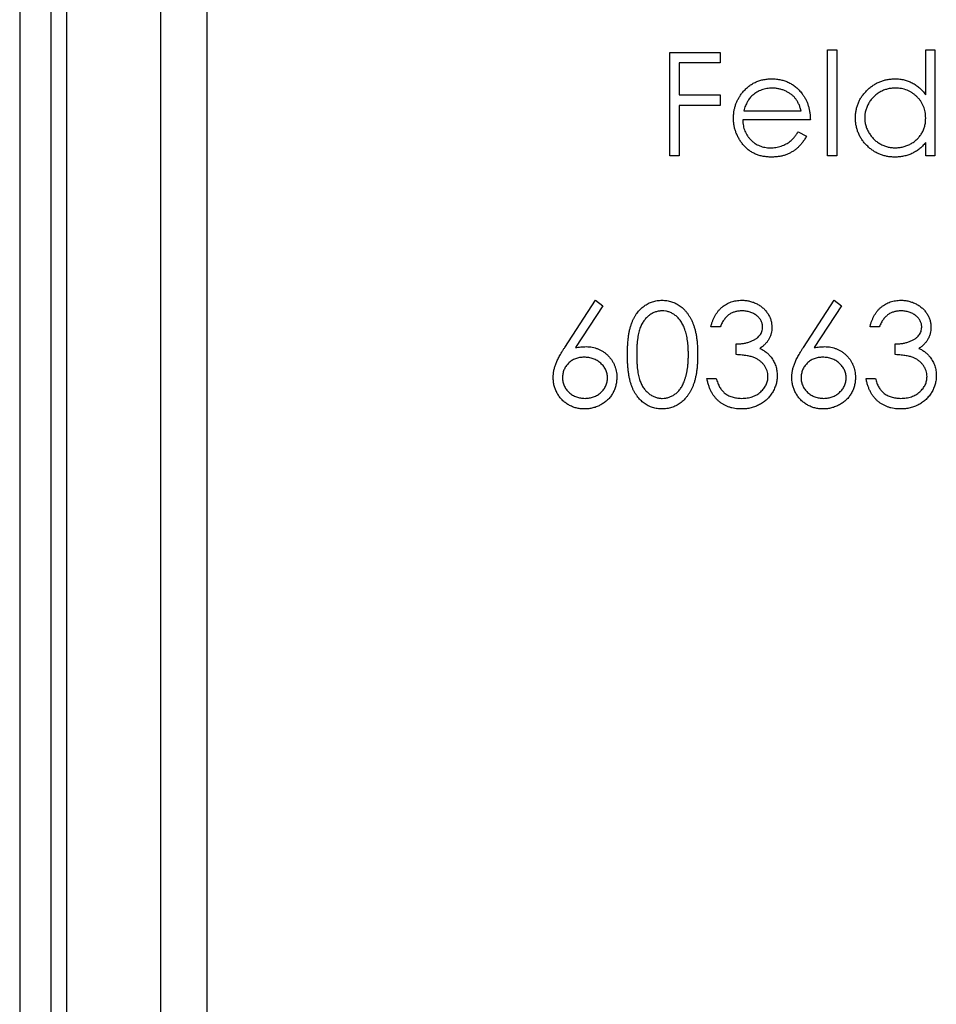
# Model space of a CAD drawing. Units: millimetres. Extents: x 175 to 10220, y 175 to 7175.
# Drawn here: x 4225 to 4237, y 5538 to 5551 of the extents above; entities that cross this region are included whole.
import ezdxf

# ---------------------------------------------------------------- set-up
doc = ezdxf.new("R2010")
doc.units = ezdxf.units.MM
doc.header["$LTSCALE"] = 35

msp = doc.modelspace()

# ---------------------------------------------------------------- linework, layer by layer
at = {"color": 7, "linetype": 'Continuous', "lineweight": 25}
for p, q in [((4224.806, 7049.352), (4224.806, 4049.352)), ((4225.206, 7049.352), (4225.206, 4049.352)), ((4225.406, 7049.352), (4225.406, 4049.352)), ((4226.606, 7049.352), (4226.606, 4049.352)), ((4227.206, 4049.352), (4227.206, 7049.352)), ((4233.123, 5550.675), (4233.768, 5550.675)), ((4233.123, 5549.352), (4233.123, 5550.675)), ((4233.768, 5550.675), (4233.768, 5550.54)), ((4235.141, 5550.709), (4235.26, 5550.709)), ((4235.141, 5549.352), (4235.141, 5550.709)), ((4235.26, 5550.709), (4235.26, 5549.352)), ((4236.396, 5550.132), (4236.396, 5550.709)), ((4236.396, 5550.709), (4236.515, 5550.709)), ((4236.515, 5550.709), (4236.515, 5549.352)), ((4233.242, 5550.54), (4233.242, 5550.133)), ((4233.768, 5550.54), (4233.242, 5550.54)), ((4233.242, 5550.133), (4233.768, 5550.133)), ((4233.768, 5550.133), (4233.768, 5549.997)), ((4233.242, 5549.997), (4233.242, 5549.352)), ((4233.768, 5549.997), (4233.242, 5549.997)), ((4234.068, 5549.929), (4234.802, 5549.929)), ((4234.921, 5549.81), (4234.056, 5549.81)), ((4234.765, 5549.658), (4234.87, 5549.602)), ((4236.396, 5549.352), (4236.396, 5549.52)), ((4233.242, 5549.352), (4233.123, 5549.352)), ((4235.26, 5549.352), (4235.141, 5549.352)), ((4236.515, 5549.352), (4236.396, 5549.352)), ((4231.778, 5546.901), (4232.173, 5547.504)), ((4232.173, 5547.504), (4232.265, 5547.433)), ((4234.831, 5546.901), (4235.226, 5547.504)), ((4235.226, 5547.504), (4235.318, 5547.433)), ((4232.265, 5547.433), (4231.915, 5546.898)), ((4235.318, 5547.433), (4234.968, 5546.898)), ((4233.768, 5547.165), (4233.649, 5547.165)), ((4235.803, 5547.165), (4235.684, 5547.165)), ((4233.971, 5546.809), (4233.971, 5546.945)), ((4236.006, 5546.809), (4236.006, 5546.945)), ((4233.598, 5546.504), (4233.717, 5546.504)), ((4235.633, 5546.504), (4235.752, 5546.504))]:
    msp.add_line(p, q, dxfattribs=at)
for points, knots in [([(4234.048, 5550.156), (4234.06, 5550.17), (4234.084, 5550.198), (4234.124, 5550.235), (4234.167, 5550.266), (4234.213, 5550.292), (4234.262, 5550.312), (4234.314, 5550.326), (4234.369, 5550.334), (4234.407, 5550.336), (4234.426, 5550.336)], [0, 0, 0, 0, 0.1288353, 0.2535893, 0.3746433, 0.49534, 0.6163248, 0.7397593, 0.8668423, 1, 1, 1, 1]), ([(4234.426, 5550.336), (4234.446, 5550.336), (4234.485, 5550.335), (4234.542, 5550.325), (4234.595, 5550.311), (4234.646, 5550.29), (4234.694, 5550.263), (4234.738, 5550.23), (4234.779, 5550.191), (4234.803, 5550.161), (4234.816, 5550.146)], [0, 0, 0, 0, 0.13204, 0.259033, 0.38188, 0.502258, 0.622752, 0.744743, 0.870109, 1, 1, 1, 1]), ([(4235.498, 5549.838), (4235.498, 5549.855), (4235.499, 5549.889), (4235.506, 5549.937), (4235.518, 5549.984), (4235.534, 5550.03), (4235.555, 5550.073), (4235.581, 5550.114), (4235.611, 5550.154), (4235.646, 5550.191), (4235.684, 5550.225), (4235.724, 5550.254), (4235.766, 5550.28), (4235.811, 5550.3), (4235.856, 5550.317), (4235.904, 5550.328), (4235.954, 5550.335), (4235.988, 5550.336), (4236.005, 5550.336)], [0, 0, 0, 0, 0.063775, 0.126079, 0.186904, 0.247574, 0.308003, 0.369132, 0.432033, 0.496791, 0.561611, 0.624914, 0.686726, 0.748079, 0.809582, 0.871631, 0.934886, 1, 1, 1, 1]), ([(4236.005, 5550.336), (4236.025, 5550.336), (4236.064, 5550.334), (4236.12, 5550.325), (4236.174, 5550.308), (4236.225, 5550.286), (4236.273, 5550.257), (4236.318, 5550.222), (4236.359, 5550.18), (4236.384, 5550.148), (4236.396, 5550.132)], [0, 0, 0, 0, 0.128884, 0.252985, 0.3742104, 0.4941015, 0.6147528, 0.7385111, 0.8662425, 1, 1, 1, 1]), ([(4233.937, 5549.833), (4233.938, 5549.848), (4233.938, 5549.877), (4233.943, 5549.921), (4233.952, 5549.963), (4233.964, 5550.005), (4233.98, 5550.044), (4233.999, 5550.083), (4234.022, 5550.121), (4234.04, 5550.144), (4234.048, 5550.156)], [0, 0, 0, 0, 0.128045, 0.253768, 0.377428, 0.500551, 0.623296, 0.746578, 0.872348, 1, 1, 1, 1]), ([(4234.432, 5550.217), (4234.421, 5550.217), (4234.397, 5550.217), (4234.363, 5550.212), (4234.33, 5550.205), (4234.298, 5550.195), (4234.267, 5550.182), (4234.237, 5550.167), (4234.21, 5550.148), (4234.192, 5550.134), (4234.183, 5550.127)], [0, 0, 0, 0, 0.131092, 0.259141, 0.384162, 0.505992, 0.629098, 0.750669, 0.874039, 1, 1, 1, 1]), ([(4234.802, 5549.929), (4234.798, 5549.945), (4234.789, 5549.975), (4234.772, 5550.017), (4234.752, 5550.054), (4234.729, 5550.087), (4234.703, 5550.116), (4234.672, 5550.141), (4234.638, 5550.163), (4234.6, 5550.182), (4234.56, 5550.198), (4234.518, 5550.209), (4234.476, 5550.216), (4234.447, 5550.217), (4234.432, 5550.217)], [0, 0, 0, 0, 0.0962401, 0.1852313, 0.2675005, 0.3444004, 0.4195949, 0.4968906, 0.5766379, 0.6602679, 0.7453866, 0.8300403, 0.9144742, 1, 1, 1, 1]), ([(4234.816, 5550.146), (4234.824, 5550.134), (4234.841, 5550.112), (4234.862, 5550.075), (4234.88, 5550.036), (4234.894, 5549.995), (4234.906, 5549.952), (4234.914, 5549.906), (4234.919, 5549.859), (4234.92, 5549.827), (4234.921, 5549.81)], [0, 0, 0, 0, 0.118522, 0.236255, 0.356174, 0.47725, 0.60154, 0.729618, 0.862158, 1, 1, 1, 1]), ([(4236.007, 5550.217), (4235.99, 5550.217), (4235.955, 5550.216), (4235.905, 5550.206), (4235.857, 5550.19), (4235.811, 5550.169), (4235.769, 5550.141), (4235.73, 5550.108), (4235.697, 5550.071), (4235.668, 5550.028), (4235.645, 5549.983), (4235.629, 5549.935), (4235.618, 5549.887), (4235.617, 5549.854), (4235.616, 5549.837)], [0, 0, 0, 0, 0.085921, 0.169593, 0.252476, 0.336244, 0.419505, 0.502036, 0.584775, 0.669846, 0.754185, 0.836658, 0.91801, 1, 1, 1, 1]), ([(4236.396, 5549.834), (4236.396, 5549.847), (4236.395, 5549.873), (4236.39, 5549.912), (4236.381, 5549.949), (4236.369, 5549.984), (4236.353, 5550.018), (4236.334, 5550.05), (4236.311, 5550.08), (4236.284, 5550.108), (4236.255, 5550.133), (4236.225, 5550.156), (4236.192, 5550.175), (4236.158, 5550.191), (4236.123, 5550.203), (4236.086, 5550.211), (4236.047, 5550.217), (4236.02, 5550.217), (4236.007, 5550.217)], [0, 0, 0, 0, 0.065634, 0.129188, 0.191219, 0.251913, 0.312507, 0.373494, 0.435152, 0.498741, 0.562095, 0.624187, 0.685476, 0.746097, 0.807612, 0.869967, 0.933951, 1, 1, 1, 1]), ([(4234.183, 5550.127), (4234.177, 5550.121), (4234.164, 5550.11), (4234.147, 5550.09), (4234.131, 5550.068), (4234.116, 5550.044), (4234.102, 5550.018), (4234.09, 5549.991), (4234.078, 5549.961), (4234.072, 5549.94), (4234.068, 5549.929)], [0, 0, 0, 0, 0.109984, 0.22258, 0.3385, 0.458709, 0.585535, 0.717518, 0.854667, 1, 1, 1, 1]), ([(4234.423, 5549.336), (4234.405, 5549.336), (4234.369, 5549.337), (4234.316, 5549.344), (4234.266, 5549.356), (4234.22, 5549.373), (4234.176, 5549.394), (4234.136, 5549.421), (4234.099, 5549.452), (4234.065, 5549.488), (4234.035, 5549.526), (4234.009, 5549.566), (4233.987, 5549.608), (4233.969, 5549.651), (4233.954, 5549.694), (4233.944, 5549.74), (4233.938, 5549.786), (4233.938, 5549.817), (4233.937, 5549.833)], [0, 0, 0, 0, 0.071579, 0.139629, 0.204797, 0.268135, 0.329814, 0.391301, 0.453434, 0.516552, 0.579631, 0.641119, 0.701294, 0.76081, 0.819932, 0.87892, 0.938983, 1, 1, 1, 1]), ([(4234.056, 5549.81), (4234.056, 5549.798), (4234.058, 5549.773), (4234.063, 5549.736), (4234.071, 5549.701), (4234.083, 5549.668), (4234.097, 5549.637), (4234.115, 5549.607), (4234.136, 5549.58), (4234.159, 5549.554), (4234.185, 5549.531), (4234.213, 5549.51), (4234.242, 5549.493), (4234.272, 5549.479), (4234.304, 5549.468), (4234.338, 5549.46), (4234.373, 5549.455), (4234.396, 5549.455), (4234.409, 5549.454)], [0, 0, 0, 0, 0.068385, 0.134476, 0.198391, 0.260753, 0.321829, 0.383037, 0.444653, 0.507398, 0.569825, 0.630778, 0.690929, 0.750945, 0.811049, 0.872331, 0.935004, 1, 1, 1, 1]), ([(4236.002, 5549.336), (4235.984, 5549.336), (4235.951, 5549.337), (4235.901, 5549.344), (4235.854, 5549.355), (4235.808, 5549.371), (4235.764, 5549.392), (4235.722, 5549.417), (4235.682, 5549.447), (4235.645, 5549.482), (4235.61, 5549.519), (4235.58, 5549.558), (4235.555, 5549.6), (4235.534, 5549.644), (4235.517, 5549.69), (4235.506, 5549.738), (4235.499, 5549.787), (4235.498, 5549.821), (4235.498, 5549.838)], [0, 0, 0, 0, 0.06462, 0.127433, 0.189004, 0.24993, 0.310668, 0.372329, 0.434939, 0.499576, 0.564191, 0.626735, 0.688109, 0.749294, 0.810331, 0.871901, 0.935046, 1, 1, 1, 1]), ([(4235.616, 5549.837), (4235.617, 5549.821), (4235.618, 5549.788), (4235.628, 5549.739), (4235.645, 5549.692), (4235.669, 5549.646), (4235.698, 5549.603), (4235.731, 5549.565), (4235.77, 5549.532), (4235.812, 5549.504), (4235.858, 5549.482), (4235.906, 5549.466), (4235.955, 5549.456), (4235.989, 5549.455), (4236.006, 5549.454)], [0, 0, 0, 0, 0.081589, 0.162859, 0.245484, 0.330807, 0.416493, 0.499893, 0.583048, 0.667158, 0.751312, 0.833785, 0.916256, 1, 1, 1, 1]), ([(4236.006, 5549.454), (4236.023, 5549.455), (4236.057, 5549.456), (4236.108, 5549.466), (4236.157, 5549.481), (4236.203, 5549.503), (4236.247, 5549.53), (4236.286, 5549.562), (4236.319, 5549.599), (4236.347, 5549.64), (4236.369, 5549.684), (4236.385, 5549.732), (4236.395, 5549.782), (4236.396, 5549.816), (4236.396, 5549.834)], [0, 0, 0, 0, 0.084802, 0.168664, 0.252552, 0.33824, 0.423103, 0.505556, 0.586176, 0.667136, 0.748499, 0.830452, 0.913456, 1, 1, 1, 1]), ([(4234.409, 5549.454), (4234.42, 5549.454), (4234.444, 5549.455), (4234.479, 5549.459), (4234.513, 5549.467), (4234.547, 5549.476), (4234.58, 5549.488), (4234.609, 5549.503), (4234.637, 5549.519), (4234.663, 5549.537), (4234.688, 5549.559), (4234.713, 5549.587), (4234.739, 5549.62), (4234.756, 5549.645), (4234.765, 5549.658)], [0, 0, 0, 0, 0.0825923, 0.1638789, 0.2456587, 0.3277257, 0.40861, 0.4857491, 0.5591691, 0.6302685, 0.705306, 0.792065, 0.8897964, 1, 1, 1, 1]), ([(4234.87, 5549.602), (4234.862, 5549.587), (4234.845, 5549.558), (4234.817, 5549.519), (4234.788, 5549.483), (4234.755, 5549.452), (4234.722, 5549.425), (4234.686, 5549.401), (4234.648, 5549.381), (4234.608, 5549.364), (4234.565, 5549.351), (4234.52, 5549.342), (4234.473, 5549.337), (4234.44, 5549.336), (4234.423, 5549.336)], [0, 0, 0, 0, 0.0933699, 0.1816608, 0.2658742, 0.3463548, 0.4245999, 0.5019032, 0.5799921, 0.6584434, 0.7386722, 0.8218941, 0.9088008, 1, 1, 1, 1]), ([(4236.396, 5549.52), (4236.383, 5549.505), (4236.357, 5549.475), (4236.313, 5549.436), (4236.267, 5549.405), (4236.218, 5549.379), (4236.167, 5549.359), (4236.114, 5549.346), (4236.059, 5549.337), (4236.021, 5549.336), (4236.002, 5549.336)], [0, 0, 0, 0, 0.134298, 0.262085, 0.38627, 0.507165, 0.6273, 0.748145, 0.87237, 1, 1, 1, 1]), ([(4232.58, 5546.809), (4232.58, 5546.83), (4232.581, 5546.871), (4232.583, 5546.931), (4232.588, 5546.987), (4232.594, 5547.04), (4232.601, 5547.089), (4232.611, 5547.134), (4232.623, 5547.175), (4232.636, 5547.213), (4232.65, 5547.248), (4232.666, 5547.281), (4232.684, 5547.311), (4232.703, 5547.34), (4232.724, 5547.366), (4232.745, 5547.39), (4232.769, 5547.411), (4232.794, 5547.431), (4232.82, 5547.448), (4232.847, 5547.463), (4232.874, 5547.476), (4232.902, 5547.486), (4232.931, 5547.495), (4232.961, 5547.5), (4232.992, 5547.504), (4233.012, 5547.504), (4233.023, 5547.504)], [0, 0, 0, 0, 0.068595, 0.133246, 0.194313, 0.251279, 0.304513, 0.354235, 0.400481, 0.443411, 0.484015, 0.523252, 0.561042, 0.5979, 0.633518, 0.668314, 0.702496, 0.736685, 0.770293, 0.803437, 0.835913, 0.86846, 0.900847, 0.933467, 0.966258, 1, 1, 1, 1]), ([(4233.023, 5547.504), (4233.033, 5547.504), (4233.054, 5547.504), (4233.085, 5547.5), (4233.115, 5547.495), (4233.145, 5547.486), (4233.173, 5547.476), (4233.201, 5547.463), (4233.229, 5547.448), (4233.255, 5547.43), (4233.28, 5547.411), (4233.304, 5547.389), (4233.327, 5547.364), (4233.348, 5547.337), (4233.368, 5547.308), (4233.387, 5547.277), (4233.403, 5547.243), (4233.42, 5547.207), (4233.433, 5547.168), (4233.446, 5547.126), (4233.456, 5547.081), (4233.465, 5547.033), (4233.471, 5546.981), (4233.476, 5546.926), (4233.478, 5546.868), (4233.479, 5546.829), (4233.479, 5546.809)], [0, 0, 0, 0, 0.0337881, 0.0671939, 0.0998624, 0.1325666, 0.1651512, 0.1979132, 0.231319, 0.2650833, 0.2992553, 0.3343986, 0.3699428, 0.4062836, 0.4440638, 0.4829977, 0.5233544, 0.5655366, 0.6096129, 0.6563908, 0.7058855, 0.7583245, 0.8138318, 0.8727946, 0.9347222, 1, 1, 1, 1]), ([(4233.649, 5547.165), (4233.652, 5547.179), (4233.658, 5547.205), (4233.671, 5547.242), (4233.686, 5547.277), (4233.703, 5547.31), (4233.722, 5547.34), (4233.743, 5547.368), (4233.766, 5547.394), (4233.792, 5547.417), (4233.819, 5547.437), (4233.847, 5547.455), (4233.877, 5547.47), (4233.908, 5547.483), (4233.94, 5547.492), (4233.973, 5547.499), (4234.007, 5547.504), (4234.031, 5547.504), (4234.043, 5547.504)], [0, 0, 0, 0, 0.072625, 0.141977, 0.208985, 0.273957, 0.336889, 0.398745, 0.460116, 0.520825, 0.580994, 0.640152, 0.698622, 0.757271, 0.816427, 0.876254, 0.937165, 1, 1, 1, 1]), ([(4234.043, 5547.504), (4234.06, 5547.504), (4234.094, 5547.503), (4234.144, 5547.493), (4234.193, 5547.479), (4234.239, 5547.458), (4234.281, 5547.433), (4234.32, 5547.402), (4234.352, 5547.368), (4234.38, 5547.33), (4234.402, 5547.289), (4234.417, 5547.247), (4234.427, 5547.204), (4234.428, 5547.175), (4234.429, 5547.161)], [0, 0, 0, 0, 0.090254, 0.17854, 0.266093, 0.354631, 0.441886, 0.525747, 0.608114, 0.690197, 0.770821, 0.848326, 0.924012, 1, 1, 1, 1]), ([(4235.684, 5547.165), (4235.687, 5547.179), (4235.694, 5547.205), (4235.707, 5547.242), (4235.721, 5547.277), (4235.738, 5547.31), (4235.757, 5547.34), (4235.778, 5547.368), (4235.801, 5547.394), (4235.827, 5547.417), (4235.854, 5547.437), (4235.883, 5547.455), (4235.912, 5547.47), (4235.943, 5547.483), (4235.975, 5547.492), (4236.008, 5547.499), (4236.043, 5547.504), (4236.066, 5547.504), (4236.078, 5547.504)], [0, 0, 0, 0, 0.072625, 0.141977, 0.208985, 0.273957, 0.336889, 0.398745, 0.460116, 0.520825, 0.580994, 0.640152, 0.698622, 0.757271, 0.816427, 0.876254, 0.937165, 1, 1, 1, 1]), ([(4236.078, 5547.504), (4236.095, 5547.504), (4236.129, 5547.503), (4236.179, 5547.493), (4236.228, 5547.479), (4236.274, 5547.458), (4236.317, 5547.433), (4236.355, 5547.402), (4236.388, 5547.368), (4236.415, 5547.33), (4236.437, 5547.289), (4236.453, 5547.247), (4236.462, 5547.204), (4236.464, 5547.175), (4236.464, 5547.161)], [0, 0, 0, 0, 0.090254, 0.17854, 0.266093, 0.354631, 0.441886, 0.525747, 0.608114, 0.690197, 0.770821, 0.848326, 0.924012, 1, 1, 1, 1]), ([(4233.027, 5547.369), (4233.012, 5547.368), (4232.983, 5547.366), (4232.939, 5547.356), (4232.898, 5547.337), (4232.865, 5547.316), (4232.84, 5547.296), (4232.822, 5547.279), (4232.805, 5547.26), (4232.79, 5547.24), (4232.775, 5547.218), (4232.762, 5547.194), (4232.75, 5547.168), (4232.739, 5547.141), (4232.73, 5547.111), (4232.722, 5547.077), (4232.714, 5547.041), (4232.709, 5547.001), (4232.704, 5546.958), (4232.701, 5546.911), (4232.699, 5546.861), (4232.699, 5546.827), (4232.699, 5546.809)], [0, 0, 0, 0, 0.060387, 0.120883, 0.182755, 0.247811, 0.281299, 0.315088, 0.349702, 0.384857, 0.420966, 0.458511, 0.497175, 0.537602, 0.580503, 0.627468, 0.678388, 0.733983, 0.793747, 0.857714, 0.926698, 1, 1, 1, 1]), ([(4233.36, 5546.809), (4233.36, 5546.825), (4233.36, 5546.856), (4233.358, 5546.902), (4233.354, 5546.945), (4233.35, 5546.986), (4233.343, 5547.025), (4233.336, 5547.062), (4233.327, 5547.096), (4233.316, 5547.129), (4233.305, 5547.159), (4233.292, 5547.187), (4233.278, 5547.213), (4233.263, 5547.237), (4233.248, 5547.259), (4233.23, 5547.278), (4233.212, 5547.296), (4233.187, 5547.316), (4233.154, 5547.337), (4233.113, 5547.356), (4233.07, 5547.366), (4233.041, 5547.368), (4233.027, 5547.369)], [0, 0, 0, 0, 0.065681, 0.128486, 0.188175, 0.245106, 0.299448, 0.350823, 0.399942, 0.446672, 0.491255, 0.533376, 0.573853, 0.612526, 0.649597, 0.685532, 0.720106, 0.753838, 0.818925, 0.880493, 0.940311, 1, 1, 1, 1]), ([(4234.044, 5547.369), (4234.029, 5547.368), (4234, 5547.367), (4233.957, 5547.358), (4233.918, 5547.344), (4233.888, 5547.327), (4233.865, 5547.31), (4233.85, 5547.295), (4233.834, 5547.279), (4233.82, 5547.26), (4233.805, 5547.239), (4233.792, 5547.216), (4233.779, 5547.192), (4233.772, 5547.174), (4233.768, 5547.165)], [0, 0, 0, 0, 0.122712, 0.239685, 0.351816, 0.463766, 0.520818, 0.579448, 0.640604, 0.705298, 0.773634, 0.844669, 0.920057, 1, 1, 1, 1]), ([(4234.31, 5547.161), (4234.31, 5547.168), (4234.31, 5547.182), (4234.306, 5547.202), (4234.3, 5547.221), (4234.292, 5547.24), (4234.281, 5547.258), (4234.268, 5547.275), (4234.253, 5547.292), (4234.235, 5547.307), (4234.216, 5547.322), (4234.195, 5547.334), (4234.173, 5547.345), (4234.149, 5547.354), (4234.125, 5547.36), (4234.099, 5547.365), (4234.072, 5547.368), (4234.054, 5547.369), (4234.044, 5547.369)], [0, 0, 0, 0, 0.055275, 0.109966, 0.163247, 0.218076, 0.273301, 0.330909, 0.390995, 0.454176, 0.518862, 0.583311, 0.648517, 0.715031, 0.782502, 0.852323, 0.924928, 1, 1, 1, 1]), ([(4236.079, 5547.369), (4236.064, 5547.368), (4236.035, 5547.367), (4235.993, 5547.358), (4235.953, 5547.344), (4235.923, 5547.327), (4235.901, 5547.31), (4235.885, 5547.295), (4235.869, 5547.279), (4235.855, 5547.26), (4235.84, 5547.239), (4235.827, 5547.216), (4235.814, 5547.192), (4235.807, 5547.174), (4235.803, 5547.165)], [0, 0, 0, 0, 0.122712, 0.239685, 0.351816, 0.463766, 0.520818, 0.579448, 0.640604, 0.705298, 0.773634, 0.844669, 0.920057, 1, 1, 1, 1]), ([(4236.346, 5547.161), (4236.345, 5547.168), (4236.345, 5547.182), (4236.341, 5547.202), (4236.335, 5547.221), (4236.327, 5547.24), (4236.316, 5547.258), (4236.303, 5547.275), (4236.288, 5547.292), (4236.27, 5547.307), (4236.251, 5547.322), (4236.23, 5547.334), (4236.208, 5547.345), (4236.185, 5547.354), (4236.16, 5547.36), (4236.134, 5547.365), (4236.107, 5547.368), (4236.089, 5547.369), (4236.079, 5547.369)], [0, 0, 0, 0, 0.055275, 0.109966, 0.163247, 0.218076, 0.273301, 0.330909, 0.390995, 0.454176, 0.518862, 0.583311, 0.648517, 0.715031, 0.782502, 0.852323, 0.924928, 1, 1, 1, 1]), ([(4233.971, 5546.945), (4233.987, 5546.945), (4234.019, 5546.946), (4234.066, 5546.952), (4234.111, 5546.961), (4234.153, 5546.975), (4234.191, 5546.991), (4234.224, 5547.01), (4234.251, 5547.031), (4234.273, 5547.055), (4234.29, 5547.08), (4234.302, 5547.106), (4234.309, 5547.133), (4234.31, 5547.152), (4234.31, 5547.161)], [0, 0, 0, 0, 0.1101656, 0.2157873, 0.3180274, 0.417574, 0.5116505, 0.5961621, 0.6729345, 0.7436696, 0.810677, 0.874059, 0.9366963, 1, 1, 1, 1]), ([(4234.429, 5547.161), (4234.429, 5547.147), (4234.428, 5547.119), (4234.42, 5547.079), (4234.408, 5547.042), (4234.391, 5547.006), (4234.369, 5546.973), (4234.342, 5546.942), (4234.311, 5546.913), (4234.287, 5546.897), (4234.275, 5546.889)], [0, 0, 0, 0, 0.128068, 0.250608, 0.37063, 0.490072, 0.610375, 0.734313, 0.863217, 1, 1, 1, 1]), ([(4236.006, 5546.945), (4236.023, 5546.945), (4236.055, 5546.946), (4236.102, 5546.952), (4236.146, 5546.961), (4236.188, 5546.975), (4236.226, 5546.991), (4236.259, 5547.01), (4236.287, 5547.031), (4236.309, 5547.055), (4236.325, 5547.08), (4236.337, 5547.106), (4236.344, 5547.133), (4236.345, 5547.152), (4236.346, 5547.161)], [0, 0, 0, 0, 0.110166, 0.215787, 0.318027, 0.417574, 0.51165, 0.596162, 0.672935, 0.74367, 0.810677, 0.874059, 0.936696, 1, 1, 1, 1]), ([(4236.464, 5547.161), (4236.464, 5547.147), (4236.463, 5547.119), (4236.456, 5547.079), (4236.443, 5547.042), (4236.426, 5547.006), (4236.404, 5546.973), (4236.378, 5546.942), (4236.346, 5546.913), (4236.322, 5546.897), (4236.31, 5546.889)], [0, 0, 0, 0, 0.128068, 0.250608, 0.37063, 0.490072, 0.610375, 0.734313, 0.863217, 1, 1, 1, 1]), ([(4231.631, 5546.517), (4231.631, 5546.53), (4231.632, 5546.558), (4231.638, 5546.6), (4231.648, 5546.643), (4231.66, 5546.68), (4231.672, 5546.71), (4231.682, 5546.734), (4231.695, 5546.759), (4231.708, 5546.785), (4231.723, 5546.812), (4231.74, 5546.841), (4231.759, 5546.871), (4231.772, 5546.891), (4231.778, 5546.901)], [0, 0, 0, 0, 0.097818, 0.199726, 0.305276, 0.415811, 0.474472, 0.537274, 0.603657, 0.674299, 0.749834, 0.828598, 0.912378, 1, 1, 1, 1]), ([(4231.915, 5546.898), (4231.938, 5546.902), (4231.984, 5546.909), (4232.03, 5546.91), (4232.052, 5546.911)], [0, 0, 0, 0, 0.512659, 1, 1, 1, 1]), ([(4232.052, 5546.911), (4232.066, 5546.91), (4232.092, 5546.91), (4232.131, 5546.904), (4232.168, 5546.896), (4232.204, 5546.883), (4232.238, 5546.867), (4232.271, 5546.848), (4232.302, 5546.824), (4232.331, 5546.798), (4232.357, 5546.769), (4232.381, 5546.738), (4232.401, 5546.706), (4232.417, 5546.672), (4232.429, 5546.636), (4232.438, 5546.598), (4232.444, 5546.559), (4232.444, 5546.532), (4232.445, 5546.519)], [0, 0, 0, 0, 0.065231, 0.128405, 0.190067, 0.250943, 0.311546, 0.372863, 0.435024, 0.499072, 0.563091, 0.62551, 0.68668, 0.747283, 0.808563, 0.870742, 0.934341, 1, 1, 1, 1]), ([(4234.275, 5546.889), (4234.289, 5546.882), (4234.316, 5546.868), (4234.354, 5546.842), (4234.389, 5546.811), (4234.408, 5546.788), (4234.418, 5546.776)], [0, 0, 0, 0, 0.2538796, 0.5030089, 0.7502911, 1, 1, 1, 1]), ([(4234.683, 5546.517), (4234.684, 5546.53), (4234.685, 5546.558), (4234.691, 5546.6), (4234.701, 5546.643), (4234.713, 5546.68), (4234.725, 5546.71), (4234.735, 5546.734), (4234.748, 5546.759), (4234.761, 5546.785), (4234.776, 5546.812), (4234.793, 5546.841), (4234.812, 5546.871), (4234.825, 5546.891), (4234.831, 5546.901)], [0, 0, 0, 0, 0.097818, 0.199726, 0.305276, 0.415811, 0.474472, 0.537274, 0.603657, 0.674299, 0.749834, 0.828598, 0.912378, 1, 1, 1, 1]), ([(4234.968, 5546.898), (4234.991, 5546.902), (4235.037, 5546.909), (4235.083, 5546.91), (4235.105, 5546.911)], [0, 0, 0, 0, 0.512659, 1, 1, 1, 1]), ([(4235.105, 5546.911), (4235.118, 5546.91), (4235.145, 5546.91), (4235.184, 5546.904), (4235.221, 5546.896), (4235.257, 5546.883), (4235.291, 5546.867), (4235.324, 5546.848), (4235.355, 5546.824), (4235.384, 5546.798), (4235.41, 5546.769), (4235.434, 5546.738), (4235.454, 5546.706), (4235.47, 5546.672), (4235.482, 5546.636), (4235.491, 5546.598), (4235.496, 5546.559), (4235.497, 5546.532), (4235.498, 5546.519)], [0, 0, 0, 0, 0.065231, 0.128405, 0.190067, 0.250943, 0.311546, 0.372863, 0.435024, 0.499072, 0.563091, 0.62551, 0.68668, 0.747283, 0.808563, 0.870742, 0.934341, 1, 1, 1, 1]), ([(4236.31, 5546.889), (4236.324, 5546.882), (4236.352, 5546.868), (4236.39, 5546.842), (4236.424, 5546.811), (4236.443, 5546.788), (4236.453, 5546.776)], [0, 0, 0, 0, 0.25388, 0.503009, 0.750291, 1, 1, 1, 1]), ([(4232.027, 5546.775), (4232.017, 5546.775), (4231.997, 5546.774), (4231.969, 5546.771), (4231.941, 5546.765), (4231.915, 5546.757), (4231.891, 5546.746), (4231.868, 5546.732), (4231.846, 5546.717), (4231.826, 5546.699), (4231.808, 5546.679), (4231.793, 5546.658), (4231.779, 5546.636), (4231.768, 5546.613), (4231.76, 5546.589), (4231.754, 5546.564), (4231.75, 5546.538), (4231.75, 5546.521), (4231.749, 5546.512)], [0, 0, 0, 0, 0.070599, 0.137901, 0.203196, 0.26679, 0.329106, 0.390654, 0.452653, 0.515748, 0.577926, 0.63893, 0.698351, 0.757296, 0.816394, 0.876267, 0.936817, 1, 1, 1, 1]), ([(4232.326, 5546.512), (4232.326, 5546.521), (4232.325, 5546.538), (4232.321, 5546.564), (4232.314, 5546.59), (4232.305, 5546.614), (4232.292, 5546.636), (4232.277, 5546.658), (4232.259, 5546.679), (4232.239, 5546.699), (4232.216, 5546.717), (4232.193, 5546.732), (4232.168, 5546.746), (4232.142, 5546.757), (4232.115, 5546.765), (4232.087, 5546.771), (4232.057, 5546.774), (4232.037, 5546.775), (4232.027, 5546.775)], [0, 0, 0, 0, 0.0611379, 0.1199938, 0.1782253, 0.2362564, 0.2949294, 0.3547157, 0.4167297, 0.4806644, 0.5458318, 0.6097581, 0.6729712, 0.7360169, 0.7998394, 0.8647754, 0.9310876, 1, 1, 1, 1]), ([(4233.023, 5546.114), (4233.012, 5546.114), (4232.992, 5546.114), (4232.961, 5546.118), (4232.932, 5546.124), (4232.903, 5546.132), (4232.874, 5546.142), (4232.847, 5546.155), (4232.821, 5546.169), (4232.795, 5546.186), (4232.77, 5546.206), (4232.747, 5546.227), (4232.725, 5546.251), (4232.705, 5546.277), (4232.685, 5546.306), (4232.668, 5546.336), (4232.651, 5546.369), (4232.636, 5546.404), (4232.623, 5546.443), (4232.611, 5546.484), (4232.602, 5546.53), (4232.594, 5546.578), (4232.588, 5546.631), (4232.583, 5546.687), (4232.581, 5546.747), (4232.58, 5546.788), (4232.58, 5546.809)], [0, 0, 0, 0, 0.033787, 0.066622, 0.099285, 0.131361, 0.163585, 0.196104, 0.228902, 0.262158, 0.295991, 0.330218, 0.36506, 0.400951, 0.43762, 0.475708, 0.515381, 0.556414, 0.599765, 0.646424, 0.696431, 0.749782, 0.806573, 0.867436, 0.931887, 1, 1, 1, 1]), ([(4232.699, 5546.809), (4232.699, 5546.791), (4232.699, 5546.757), (4232.701, 5546.707), (4232.705, 5546.661), (4232.709, 5546.618), (4232.715, 5546.578), (4232.721, 5546.541), (4232.729, 5546.508), (4232.739, 5546.478), (4232.75, 5546.451), (4232.762, 5546.425), (4232.775, 5546.401), (4232.789, 5546.379), (4232.805, 5546.359), (4232.822, 5546.34), (4232.84, 5546.323), (4232.865, 5546.302), (4232.898, 5546.281), (4232.94, 5546.263), (4232.983, 5546.252), (4233.012, 5546.25), (4233.027, 5546.249)], [0, 0, 0, 0, 0.072951, 0.141584, 0.205926, 0.265301, 0.320597, 0.371817, 0.41879, 0.461699, 0.502134, 0.540804, 0.578181, 0.614297, 0.649678, 0.684299, 0.718359, 0.752081, 0.817652, 0.879722, 0.939966, 1, 1, 1, 1]), ([(4233.479, 5546.809), (4233.479, 5546.788), (4233.478, 5546.749), (4233.476, 5546.691), (4233.471, 5546.637), (4233.465, 5546.585), (4233.456, 5546.537), (4233.446, 5546.493), (4233.434, 5546.451), (4233.42, 5546.412), (4233.405, 5546.376), (4233.387, 5546.343), (4233.369, 5546.311), (4233.349, 5546.282), (4233.328, 5546.255), (4233.305, 5546.231), (4233.281, 5546.208), (4233.256, 5546.188), (4233.229, 5546.171), (4233.202, 5546.155), (4233.174, 5546.143), (4233.145, 5546.132), (4233.115, 5546.124), (4233.085, 5546.118), (4233.054, 5546.114), (4233.033, 5546.114), (4233.023, 5546.114)], [0, 0, 0, 0, 0.0650633, 0.1267732, 0.1855158, 0.2407647, 0.2929798, 0.3422504, 0.3889193, 0.4327757, 0.4746284, 0.5147747, 0.5536059, 0.5914264, 0.6280281, 0.6638036, 0.6989843, 0.7335915, 0.7676285, 0.8012083, 0.8342638, 0.8669807, 0.8997197, 0.9327019, 0.9661759, 1, 1, 1, 1]), ([(4233.31, 5546.476), (4233.314, 5546.488), (4233.322, 5546.512), (4233.333, 5546.549), (4233.341, 5546.588), (4233.349, 5546.629), (4233.354, 5546.672), (4233.358, 5546.716), (4233.36, 5546.762), (4233.36, 5546.793), (4233.36, 5546.809)], [0, 0, 0, 0, 0.110588, 0.224542, 0.342503, 0.464324, 0.590756, 0.722227, 0.858843, 1, 1, 1, 1]), ([(4234.378, 5546.529), (4234.378, 5546.542), (4234.376, 5546.566), (4234.368, 5546.602), (4234.353, 5546.637), (4234.333, 5546.67), (4234.308, 5546.701), (4234.279, 5546.728), (4234.246, 5546.75), (4234.215, 5546.766), (4234.188, 5546.776), (4234.165, 5546.784), (4234.139, 5546.79), (4234.111, 5546.795), (4234.079, 5546.8), (4234.046, 5546.804), (4234.009, 5546.807), (4233.984, 5546.808), (4233.971, 5546.809)], [0, 0, 0, 0, 0.066909, 0.133485, 0.201035, 0.271234, 0.34288, 0.413836, 0.485977, 0.56023, 0.599884, 0.644055, 0.691892, 0.744688, 0.801492, 0.862858, 0.929328, 1, 1, 1, 1]), ([(4234.418, 5546.776), (4234.424, 5546.767), (4234.437, 5546.75), (4234.452, 5546.722), (4234.467, 5546.694), (4234.478, 5546.665), (4234.486, 5546.635), (4234.492, 5546.604), (4234.496, 5546.573), (4234.497, 5546.551), (4234.497, 5546.541)], [0, 0, 0, 0, 0.128136, 0.254173, 0.378112, 0.501712, 0.623986, 0.747096, 0.872875, 1, 1, 1, 1]), ([(4235.08, 5546.775), (4235.07, 5546.775), (4235.05, 5546.774), (4235.021, 5546.771), (4234.994, 5546.765), (4234.968, 5546.757), (4234.944, 5546.746), (4234.921, 5546.732), (4234.899, 5546.717), (4234.879, 5546.699), (4234.861, 5546.679), (4234.845, 5546.658), (4234.832, 5546.636), (4234.821, 5546.613), (4234.813, 5546.589), (4234.806, 5546.564), (4234.803, 5546.538), (4234.802, 5546.521), (4234.802, 5546.512)], [0, 0, 0, 0, 0.070599, 0.137901, 0.203196, 0.26679, 0.329106, 0.390654, 0.452653, 0.515748, 0.577926, 0.63893, 0.698351, 0.757296, 0.816394, 0.876267, 0.936817, 1, 1, 1, 1]), ([(4235.379, 5546.512), (4235.379, 5546.521), (4235.378, 5546.538), (4235.374, 5546.564), (4235.367, 5546.59), (4235.357, 5546.614), (4235.345, 5546.636), (4235.33, 5546.658), (4235.312, 5546.679), (4235.291, 5546.699), (4235.269, 5546.717), (4235.246, 5546.732), (4235.221, 5546.746), (4235.195, 5546.757), (4235.168, 5546.765), (4235.14, 5546.771), (4235.11, 5546.774), (4235.09, 5546.775), (4235.08, 5546.775)], [0, 0, 0, 0, 0.0611379, 0.1199938, 0.1782253, 0.2362564, 0.2949294, 0.3547157, 0.4167297, 0.4806644, 0.5458318, 0.6097581, 0.6729712, 0.7360169, 0.7998394, 0.8647754, 0.9310876, 1, 1, 1, 1]), ([(4236.413, 5546.529), (4236.413, 5546.542), (4236.412, 5546.566), (4236.403, 5546.602), (4236.388, 5546.637), (4236.368, 5546.67), (4236.343, 5546.701), (4236.314, 5546.728), (4236.281, 5546.75), (4236.251, 5546.766), (4236.223, 5546.776), (4236.2, 5546.784), (4236.174, 5546.79), (4236.146, 5546.795), (4236.115, 5546.8), (4236.081, 5546.804), (4236.045, 5546.807), (4236.019, 5546.808), (4236.006, 5546.809)], [0, 0, 0, 0, 0.066909, 0.133485, 0.201035, 0.271234, 0.34288, 0.413836, 0.485977, 0.56023, 0.599884, 0.644055, 0.691892, 0.744688, 0.801492, 0.862858, 0.929328, 1, 1, 1, 1]), ([(4236.453, 5546.776), (4236.459, 5546.767), (4236.472, 5546.75), (4236.488, 5546.722), (4236.502, 5546.694), (4236.513, 5546.665), (4236.521, 5546.635), (4236.527, 5546.604), (4236.531, 5546.573), (4236.532, 5546.551), (4236.532, 5546.541)], [0, 0, 0, 0, 0.128136, 0.254173, 0.378112, 0.501712, 0.623986, 0.747096, 0.872875, 1, 1, 1, 1]), ([(4232.031, 5546.114), (4232.013, 5546.114), (4231.978, 5546.115), (4231.926, 5546.126), (4231.876, 5546.142), (4231.829, 5546.165), (4231.785, 5546.194), (4231.746, 5546.228), (4231.711, 5546.268), (4231.682, 5546.313), (4231.66, 5546.361), (4231.643, 5546.411), (4231.633, 5546.463), (4231.631, 5546.499), (4231.631, 5546.517)], [0, 0, 0, 0, 0.084335, 0.167052, 0.249566, 0.33274, 0.415915, 0.497828, 0.580373, 0.6646, 0.749467, 0.83251, 0.915639, 1, 1, 1, 1]), ([(4231.749, 5546.512), (4231.749, 5546.503), (4231.75, 5546.485), (4231.754, 5546.459), (4231.761, 5546.435), (4231.77, 5546.411), (4231.782, 5546.388), (4231.797, 5546.366), (4231.813, 5546.345), (4231.833, 5546.326), (4231.855, 5546.308), (4231.878, 5546.292), (4231.902, 5546.279), (4231.927, 5546.268), (4231.953, 5546.26), (4231.98, 5546.254), (4232.009, 5546.25), (4232.028, 5546.25), (4232.038, 5546.249)], [0, 0, 0, 0, 0.0618417, 0.1212624, 0.1807459, 0.2392309, 0.2983076, 0.3581828, 0.4203592, 0.4847924, 0.5499385, 0.6137183, 0.6766807, 0.7391542, 0.8021997, 0.8667402, 0.9320497, 1, 1, 1, 1]), ([(4232.445, 5546.519), (4232.444, 5546.5), (4232.443, 5546.464), (4232.432, 5546.411), (4232.416, 5546.36), (4232.393, 5546.313), (4232.364, 5546.269), (4232.328, 5546.23), (4232.287, 5546.196), (4232.242, 5546.167), (4232.192, 5546.143), (4232.14, 5546.126), (4232.086, 5546.116), (4232.05, 5546.114), (4232.031, 5546.114)], [0, 0, 0, 0, 0.085948, 0.169125, 0.250399, 0.33229, 0.413364, 0.494172, 0.576022, 0.660757, 0.745783, 0.830044, 0.914028, 1, 1, 1, 1]), ([(4232.038, 5546.249), (4232.047, 5546.25), (4232.067, 5546.25), (4232.095, 5546.254), (4232.122, 5546.26), (4232.148, 5546.268), (4232.174, 5546.279), (4232.197, 5546.292), (4232.22, 5546.308), (4232.242, 5546.326), (4232.261, 5546.345), (4232.279, 5546.366), (4232.293, 5546.388), (4232.305, 5546.411), (4232.315, 5546.435), (4232.321, 5546.459), (4232.325, 5546.485), (4232.326, 5546.503), (4232.326, 5546.512)], [0, 0, 0, 0, 0.067962, 0.133283, 0.197835, 0.260892, 0.323377, 0.38635, 0.449638, 0.514795, 0.57924, 0.641814, 0.701359, 0.760727, 0.819222, 0.878716, 0.938147, 1, 1, 1, 1]), ([(4234.039, 5546.114), (4234.025, 5546.114), (4233.997, 5546.115), (4233.956, 5546.119), (4233.917, 5546.127), (4233.88, 5546.138), (4233.845, 5546.152), (4233.811, 5546.169), (4233.779, 5546.189), (4233.749, 5546.212), (4233.721, 5546.239), (4233.696, 5546.268), (4233.673, 5546.3), (4233.653, 5546.335), (4233.635, 5546.373), (4233.62, 5546.414), (4233.607, 5546.458), (4233.601, 5546.488), (4233.598, 5546.504)], [0, 0, 0, 0, 0.065541, 0.128963, 0.190377, 0.250092, 0.308548, 0.366398, 0.424542, 0.48317, 0.542243, 0.601739, 0.662506, 0.724856, 0.789128, 0.856346, 0.926295, 1, 1, 1, 1]), ([(4233.717, 5546.504), (4233.72, 5546.494), (4233.726, 5546.474), (4233.736, 5546.445), (4233.748, 5546.419), (4233.76, 5546.395), (4233.773, 5546.373), (4233.788, 5546.354), (4233.803, 5546.336), (4233.815, 5546.326), (4233.82, 5546.321)], [0, 0, 0, 0, 0.14977, 0.291316, 0.425966, 0.55216, 0.671527, 0.786122, 0.895325, 1, 1, 1, 1]), ([(4234.497, 5546.541), (4234.496, 5546.522), (4234.495, 5546.485), (4234.483, 5546.431), (4234.464, 5546.377), (4234.437, 5546.326), (4234.405, 5546.278), (4234.366, 5546.236), (4234.322, 5546.199), (4234.272, 5546.168), (4234.219, 5546.144), (4234.162, 5546.127), (4234.101, 5546.115), (4234.06, 5546.114), (4234.039, 5546.114)], [0, 0, 0, 0, 0.079648, 0.158922, 0.239619, 0.322609, 0.406035, 0.487602, 0.569685, 0.653036, 0.737436, 0.822478, 0.909748, 1, 1, 1, 1]), ([(4234.041, 5546.249), (4234.054, 5546.25), (4234.078, 5546.25), (4234.113, 5546.254), (4234.147, 5546.26), (4234.178, 5546.27), (4234.208, 5546.281), (4234.236, 5546.296), (4234.262, 5546.313), (4234.286, 5546.333), (4234.307, 5546.354), (4234.326, 5546.376), (4234.342, 5546.399), (4234.355, 5546.424), (4234.366, 5546.449), (4234.373, 5546.475), (4234.378, 5546.502), (4234.378, 5546.52), (4234.378, 5546.529)], [0, 0, 0, 0, 0.076072, 0.148752, 0.218403, 0.28576, 0.350598, 0.414964, 0.478069, 0.541761, 0.60435, 0.664075, 0.721464, 0.777587, 0.832644, 0.887844, 0.94346, 1, 1, 1, 1]), ([(4235.084, 5546.114), (4235.066, 5546.114), (4235.031, 5546.115), (4234.979, 5546.126), (4234.929, 5546.142), (4234.882, 5546.165), (4234.838, 5546.194), (4234.799, 5546.228), (4234.764, 5546.268), (4234.735, 5546.313), (4234.713, 5546.361), (4234.695, 5546.411), (4234.686, 5546.463), (4234.684, 5546.499), (4234.683, 5546.517)], [0, 0, 0, 0, 0.084335, 0.167052, 0.249566, 0.33274, 0.415915, 0.497828, 0.580373, 0.6646, 0.749467, 0.83251, 0.915639, 1, 1, 1, 1]), ([(4234.802, 5546.512), (4234.802, 5546.503), (4234.803, 5546.485), (4234.807, 5546.459), (4234.813, 5546.435), (4234.823, 5546.411), (4234.834, 5546.388), (4234.85, 5546.366), (4234.866, 5546.345), (4234.886, 5546.326), (4234.908, 5546.308), (4234.931, 5546.292), (4234.954, 5546.279), (4234.98, 5546.268), (4235.006, 5546.26), (4235.033, 5546.254), (4235.061, 5546.25), (4235.081, 5546.25), (4235.09, 5546.249)], [0, 0, 0, 0, 0.0618417, 0.1212624, 0.1807459, 0.2392309, 0.2983076, 0.3581828, 0.4203592, 0.4847924, 0.5499385, 0.6137183, 0.6766807, 0.7391542, 0.8021997, 0.8667402, 0.9320497, 1, 1, 1, 1]), ([(4235.498, 5546.519), (4235.497, 5546.5), (4235.496, 5546.464), (4235.485, 5546.411), (4235.469, 5546.36), (4235.446, 5546.313), (4235.416, 5546.269), (4235.381, 5546.23), (4235.34, 5546.196), (4235.294, 5546.167), (4235.245, 5546.143), (4235.193, 5546.126), (4235.139, 5546.116), (4235.103, 5546.114), (4235.084, 5546.114)], [0, 0, 0, 0, 0.085948, 0.169125, 0.250399, 0.33229, 0.413364, 0.494172, 0.576022, 0.660757, 0.745783, 0.830044, 0.914028, 1, 1, 1, 1]), ([(4235.09, 5546.249), (4235.1, 5546.25), (4235.12, 5546.25), (4235.148, 5546.254), (4235.175, 5546.26), (4235.201, 5546.268), (4235.226, 5546.279), (4235.25, 5546.292), (4235.273, 5546.308), (4235.294, 5546.326), (4235.314, 5546.345), (4235.331, 5546.366), (4235.346, 5546.388), (4235.358, 5546.411), (4235.367, 5546.435), (4235.374, 5546.459), (4235.378, 5546.485), (4235.379, 5546.503), (4235.379, 5546.512)], [0, 0, 0, 0, 0.067962, 0.133283, 0.197835, 0.260892, 0.323377, 0.38635, 0.449638, 0.514795, 0.57924, 0.641814, 0.701359, 0.760727, 0.819222, 0.878716, 0.938147, 1, 1, 1, 1]), ([(4236.074, 5546.114), (4236.06, 5546.114), (4236.032, 5546.115), (4235.992, 5546.119), (4235.952, 5546.127), (4235.915, 5546.138), (4235.88, 5546.152), (4235.846, 5546.169), (4235.814, 5546.189), (4235.784, 5546.212), (4235.756, 5546.239), (4235.731, 5546.268), (4235.708, 5546.3), (4235.688, 5546.335), (4235.67, 5546.373), (4235.655, 5546.414), (4235.642, 5546.458), (4235.636, 5546.488), (4235.633, 5546.504)], [0, 0, 0, 0, 0.065541, 0.128963, 0.190377, 0.250092, 0.308548, 0.366398, 0.424542, 0.48317, 0.542243, 0.601739, 0.662506, 0.724856, 0.789128, 0.856346, 0.926295, 1, 1, 1, 1]), ([(4235.752, 5546.504), (4235.755, 5546.494), (4235.761, 5546.474), (4235.771, 5546.445), (4235.783, 5546.419), (4235.795, 5546.395), (4235.809, 5546.373), (4235.823, 5546.354), (4235.838, 5546.336), (4235.85, 5546.326), (4235.856, 5546.321)], [0, 0, 0, 0, 0.1497704, 0.2913164, 0.4259664, 0.5521596, 0.6715274, 0.7861216, 0.8953251, 1, 1, 1, 1]), ([(4236.532, 5546.541), (4236.531, 5546.522), (4236.53, 5546.485), (4236.518, 5546.431), (4236.499, 5546.377), (4236.473, 5546.326), (4236.44, 5546.278), (4236.402, 5546.236), (4236.357, 5546.199), (4236.308, 5546.168), (4236.254, 5546.144), (4236.197, 5546.127), (4236.137, 5546.115), (4236.095, 5546.114), (4236.074, 5546.114)], [0, 0, 0, 0, 0.079648, 0.158922, 0.239619, 0.322609, 0.406035, 0.487602, 0.569685, 0.653036, 0.737436, 0.822478, 0.909748, 1, 1, 1, 1]), ([(4236.077, 5546.249), (4236.089, 5546.25), (4236.113, 5546.25), (4236.148, 5546.254), (4236.182, 5546.26), (4236.214, 5546.27), (4236.243, 5546.281), (4236.271, 5546.296), (4236.297, 5546.313), (4236.321, 5546.333), (4236.343, 5546.354), (4236.362, 5546.376), (4236.378, 5546.399), (4236.391, 5546.424), (4236.401, 5546.449), (4236.408, 5546.475), (4236.413, 5546.502), (4236.413, 5546.52), (4236.413, 5546.529)], [0, 0, 0, 0, 0.076072, 0.148752, 0.218403, 0.28576, 0.350598, 0.414964, 0.478069, 0.541761, 0.60435, 0.664075, 0.721464, 0.777587, 0.832644, 0.887844, 0.94346, 1, 1, 1, 1]), ([(4233.027, 5546.249), (4233.041, 5546.25), (4233.071, 5546.251), (4233.113, 5546.263), (4233.155, 5546.28), (4233.187, 5546.301), (4233.212, 5546.321), (4233.23, 5546.338), (4233.246, 5546.357), (4233.262, 5546.377), (4233.276, 5546.399), (4233.289, 5546.423), (4233.3, 5546.449), (4233.307, 5546.467), (4233.31, 5546.476)], [0, 0, 0, 0, 0.112813, 0.225394, 0.339595, 0.459675, 0.521735, 0.583926, 0.648174, 0.713881, 0.781004, 0.851451, 0.924051, 1, 1, 1, 1]), ([(4233.82, 5546.321), (4233.828, 5546.315), (4233.842, 5546.304), (4233.867, 5546.289), (4233.892, 5546.277), (4233.919, 5546.267), (4233.947, 5546.259), (4233.977, 5546.254), (4234.009, 5546.25), (4234.03, 5546.25), (4234.041, 5546.249)], [0, 0, 0, 0, 0.118271, 0.236178, 0.355663, 0.475904, 0.600127, 0.728608, 0.861313, 1, 1, 1, 1]), ([(4235.856, 5546.321), (4235.863, 5546.315), (4235.878, 5546.304), (4235.902, 5546.289), (4235.927, 5546.277), (4235.954, 5546.267), (4235.983, 5546.259), (4236.013, 5546.254), (4236.044, 5546.25), (4236.066, 5546.25), (4236.077, 5546.249)], [0, 0, 0, 0, 0.118271, 0.236178, 0.355663, 0.475904, 0.600127, 0.728608, 0.861313, 1, 1, 1, 1])]:
    msp.add_open_spline(points, degree=3, knots=knots, dxfattribs=at)

doc.saveas('drawing.dxf')
